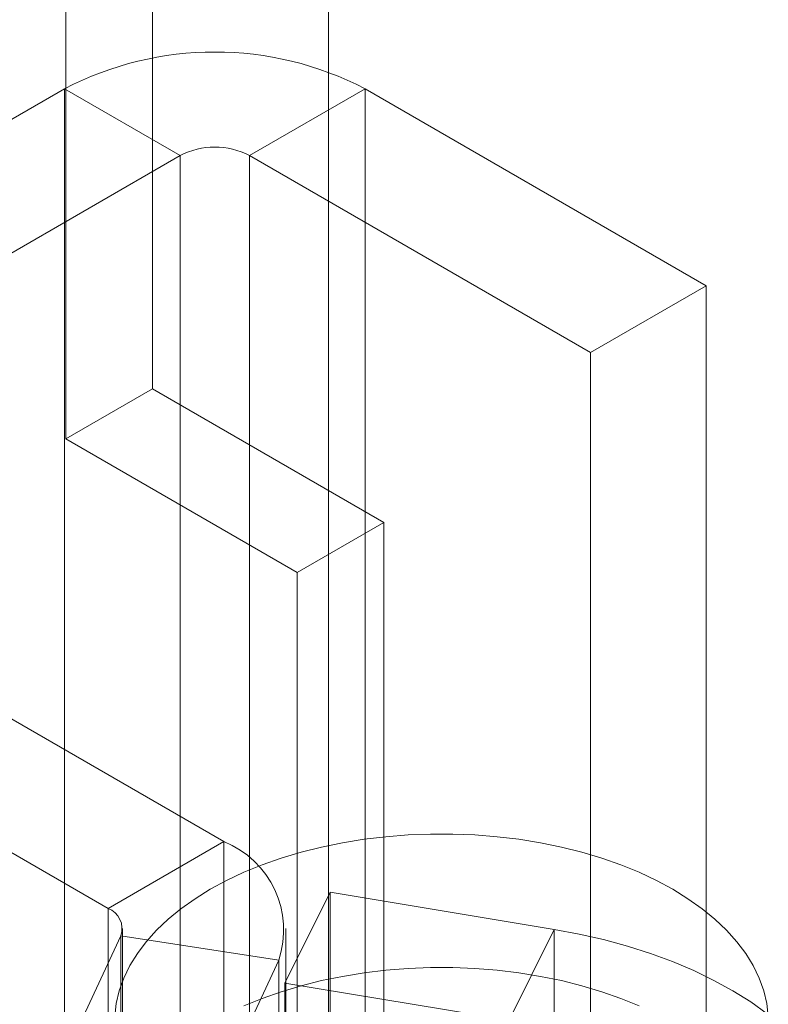
# Model space of a CAD drawing. Units: millimetres. Extents: x 63 to 4291, y 73 to 3062.
# Drawn here: x 3854 to 3861, y 2346 to 2355 of the extents above; entities that cross this region are included whole.
import ezdxf

# ---------------------------------------------------------------- set-up
doc = ezdxf.new("R2010")
doc.units = ezdxf.units.MM
doc.header["$LTSCALE"] = 2

msp = doc.modelspace()

# ---------------------------------------------------------------- linework, layer by layer
at = {"color": 7, "linetype": 'Continuous', "lineweight": 18}
for p, q in [((3855.2313, 2351.4058), (3855.2313, 2397.9053)), ((3854.4358, 2350.9465), (3854.4358, 2397.446)), ((3856.8465, 1811.738), (3856.8465, 2388.8691)), ((3856.8465, 1811.0033), (3856.8465, 2388.1343)), ((3854.4238, 2354.1585), (3849.4917, 2351.3113)), ((3855.4844, 2353.5462), (3854.4238, 2354.1585)), ((3854.4238, 2354.1585), (3854.4238, 2319.8638)), ((3856.1208, 2353.5462), (3857.1815, 2354.1585)), ((3857.1815, 2354.1585), (3857.1815, 2319.8638)), ((3860.3104, 2352.3522), (3857.1815, 2354.1585)), ((3850.5524, 2350.699), (3855.4844, 2353.5462)), ((3855.4844, 2319.2515), (3855.4844, 2353.5462)), ((3856.1208, 2353.5462), (3859.2498, 2351.7399)), ((3856.1208, 2319.2515), (3856.1208, 2353.5462)), ((3859.2498, 2351.7399), (3860.3104, 2352.3522)), ((3860.3104, 2318.0575), (3860.3104, 2352.3522)), ((3859.2498, 2317.4452), (3859.2498, 2351.7399)), ((3854.4358, 2350.9465), (3855.2313, 2351.4058)), ((3855.2313, 2351.4058), (3857.3526, 2350.1811)), ((3856.5571, 2349.7219), (3854.4358, 2350.9465)), ((3855.8841, 2347.2536), (3850.5524, 2350.3316)), ((3856.5571, 2349.7219), (3857.3526, 2350.1811)), ((3857.3526, 2350.1811), (3857.3526, 2313.4368)), ((3856.5571, 2312.9776), (3856.5571, 2349.7219)), ((3849.4917, 2349.7193), (3854.8234, 2346.6413)), ((3854.8234, 2346.6413), (3855.8841, 2347.2536)), ((3855.8841, 2347.2536), (3855.8841, 2337.149)), ((3856.4464, 2345.9559), (3856.8598, 2346.7883)), ((3856.8598, 2346.7883), (3856.8598, 2336.6836)), ((3858.9166, 2346.4478), (3856.8598, 2346.7883)), ((3854.8234, 2346.6413), (3854.8234, 2336.5366)), ((3854.2607, 2344.9271), (3854.9399, 2346.3904)), ((3854.9399, 2346.3904), (3856.3888, 2346.1663)), ((3854.9399, 2336.2857), (3854.9399, 2346.3904)), ((3854.9552, 2336.353), (3854.9552, 2346.4577)), ((3856.4552, 2336.353), (3856.4552, 2346.4577)), ((3858.5031, 2345.6154), (3858.9166, 2346.4478)), ((3858.9166, 2336.3431), (3858.9166, 2346.4478)), ((3855.7096, 2344.703), (3856.3888, 2346.1663)), ((3856.3888, 2336.0616), (3856.3888, 2346.1663)), ((3856.4464, 2345.9559), (3856.4464, 2335.8512)), ((3858.5031, 2345.6154), (3856.4464, 2345.9559))]:
    msp.add_line(p, q, dxfattribs=at)
at = {"color": 7, "linetype": 'Continuous', "lineweight": 18, "flags": 128}
for points in [[(3860.8812, 2345.6508), (3860.8672, 2345.7688), (3860.8393, 2345.8859), (3860.7976, 2346.0017), (3860.7424, 2346.1156), (3860.6738, 2346.227), (3860.5922, 2346.3355), (3860.4979, 2346.4405), (3860.3915, 2346.5415), (3860.2733, 2346.6381), (3860.1441, 2346.7298), (3860.0042, 2346.8163), (3859.8545, 2346.897), (3859.6956, 2346.9716), (3859.5283, 2347.0398), (3859.3533, 2347.1012), (3859.1714, 2347.1556), (3858.9835, 2347.2028), (3858.7905, 2347.2424), (3858.5932, 2347.2743), (3858.3927, 2347.2983), (3858.1897, 2347.3144), (3857.9853, 2347.3225), (3857.7805, 2347.3225), (3857.5761, 2347.3144), (3857.3732, 2347.2983), (3857.1726, 2347.2743), (3856.9754, 2347.2424), (3856.7824, 2347.2028), (3856.5945, 2347.1556), (3856.4126, 2347.1012), (3856.2376, 2347.0398), (3856.0702, 2346.9716), (3855.9113, 2346.897), (3855.7616, 2346.8163), (3855.6218, 2346.7298), (3855.4925, 2346.6381), (3855.3744, 2346.5415), (3855.2679, 2346.4405), (3855.1737, 2346.3355), (3855.0921, 2346.227), (3855.0235, 2346.1156), (3854.9682, 2346.0017), (3854.9265, 2345.8859), (3854.8987, 2345.7688), (3854.8847, 2345.6508)], [(3860.8719, 2345.6742), (3860.7201, 2345.7824), (3860.5567, 2345.8847), (3860.3822, 2345.9808), (3860.1973, 2346.0702), (3860.0029, 2346.1525), (3859.7997, 2346.2275), (3859.5886, 2346.2948), (3859.3704, 2346.3541), (3859.1461, 2346.4051), (3858.9166, 2346.4478)], [(3859.6956, 2345.7468), (3859.5283, 2345.815), (3859.3533, 2345.8764), (3859.1714, 2345.9308), (3858.9835, 2345.978), (3858.7905, 2346.0176), (3858.5932, 2346.0495), (3858.3927, 2346.0735), (3858.1897, 2346.0896), (3857.9853, 2346.0977), (3857.7805, 2346.0977), (3857.5761, 2346.0896), (3857.3732, 2346.0735), (3857.1726, 2346.0495), (3856.9754, 2346.0176), (3856.7824, 2345.978), (3856.5945, 2345.9308), (3856.4126, 2345.8764), (3856.2376, 2345.815), (3856.0702, 2345.7468)]]:
    msp.add_lwpolyline(points, dxfattribs=at)
at = {"color": 7, "linetype": 'Continuous', "lineweight": 18}
for centre, radius, start, end in [((3855.8026, 2351.5045), 2.9908, 62.54603, 117.45397), ((3855.8026, 2352.9321), 0.6917, 62.60967, 117.39033), ((3855.563, 2346.4438), 0.8712, 341.4245, 68.37242), ((3854.7534, 2346.4563), 0.1978, 340.539, 69.25792)]:
    msp.add_arc(centre, radius, start, end, dxfattribs=at)

doc.saveas('drawing.dxf')
